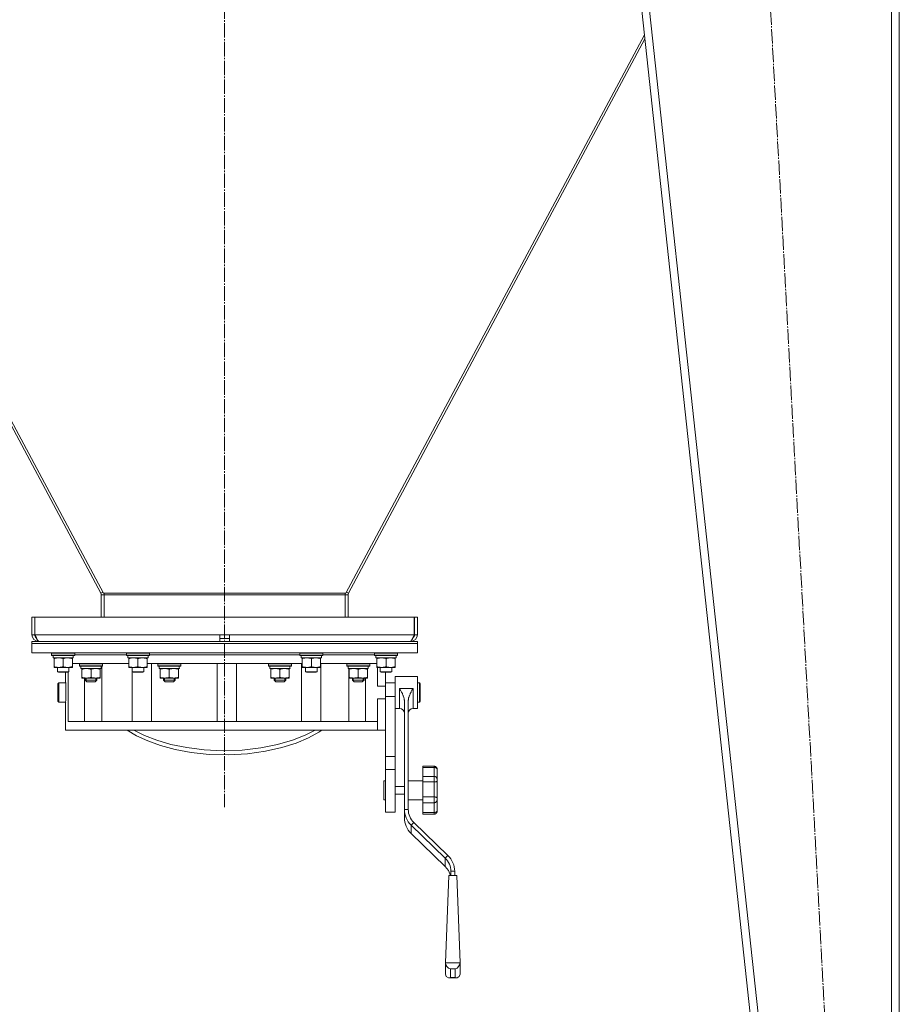
# Model space of a CAD drawing. Units: millimetres. Extents: x 0 to 17319, y -6 to 11880.
# Drawn here: x 2816 to 3729, y 6185 to 7207 of the extents above; entities that cross this region are included whole.
import ezdxf

# ---------------------------------------------------------------- set-up
doc = ezdxf.new("R2010")
doc.units = ezdxf.units.MM
doc.linetypes.add('K5LT_AXLED', pattern=[19.5, 15, -1.5, 1.5, -1.5])
doc.linetypes.add('K5LT_THIN', pattern=[0])
for name, color, linetype, true_color in [('OSI', 2, 'Continuous', 0xffff00), ('R', 1, 'Continuous', 0xff0000), ('WELDING', 7, 'Continuous', 0xffffff)]:
    doc.layers.add(name, color=color, linetype=linetype, true_color=true_color)

msp = doc.modelspace()

# ---------------------------------------------------------------- linework, layer by layer
at = {"layer": 'OSI', "color": 30, "linetype": 'K5LT_AXLED', "lineweight": 18, "true_color": 0xff8000}
for p, q in [((3028.6, 10654.6), (3028.6, 6389.6)), ((3579.3, 7508.5), (3687.9, 5491.7))]:
    msp.add_line(p, q, dxfattribs=at)
at = {"layer": 'R', "color": 7, "linetype": 'K5LT_THIN', "lineweight": 18}
for p, q in [((3438.6, 7428.6), (3638.6, 5577.6)), ((3446.6, 7428.6), (3646.6, 5577.6)), ((3720.6, 7428.6), (3720.6, 5577.6)), ((3728.6, 7428.6), (3728.6, 5577.6)), ((2592.5, 7186.7), (2900.1, 6611.7)), ((2902.8, 6611.7), (2592.9, 7190.9)), ((3154.4, 6611.7), (3464.3, 7190.9)), ((3464.7, 7186.7), (3157.1, 6611.7)), ((2900.1, 6611.7), (2902.2, 6612.8)), ((2900.6, 6609.8), (2903.6, 6609.8)), ((2900.6, 6609.8), (2900.6, 6586.6)), ((2903.6, 6611.7), (2902.8, 6611.7)), ((3153.6, 6611.7), (2903.6, 6611.7)), ((2903.6, 6611.7), (2903.6, 6609.8)), ((3153.6, 6609.8), (2903.6, 6609.8)), ((2903.6, 6586.6), (2903.6, 6609.8)), ((3153.6, 6611.7), (3154.4, 6611.7)), ((3153.6, 6611.7), (3153.6, 6609.8)), ((3156.6, 6609.8), (3153.6, 6609.8)), ((3153.6, 6586.6), (3153.6, 6609.8)), ((3157.1, 6611.7), (3155, 6612.8)), ((3156.6, 6609.8), (3156.6, 6586.6)), ((2828.6, 6586.6), (2828.6, 6568.6)), ((2828.6, 6586.6), (2831.6, 6586.6)), ((2831.6, 6586.6), (2831.6, 6568.6)), ((2831.8, 6568.6), (2831.8, 6586.6)), ((2831.8, 6586.6), (3225.4, 6586.6)), ((3225.4, 6586.6), (3225.4, 6568.6)), ((3225.6, 6568.6), (3225.6, 6586.6)), ((3228.6, 6586.6), (3225.6, 6586.6)), ((3228.6, 6568.6), (3228.6, 6586.6)), ((2828.6, 6568.6), (2831.6, 6568.6)), ((2828.6, 6559.6), (2828.6, 6561.6)), ((2828.6, 6561.6), (3228.6, 6561.6)), ((2828.6, 6559.6), (3228.6, 6559.6)), ((2828.6, 6559.6), (2828.6, 6549.6)), ((3228.6, 6559.6), (2828.6, 6559.6)), ((2831.8, 6568.6), (3023.6, 6568.6)), ((2835.6, 6561.8), (2835.6, 6561.6)), ((3023.6, 6561.6), (3023.6, 6568.6)), ((3023.6, 6568.6), (3033.6, 6568.6)), ((3023.6, 6564.6), (3033.6, 6564.6)), ((3033.6, 6561.6), (3033.6, 6568.6)), ((3033.6, 6568.6), (3225.4, 6568.6)), ((3221.6, 6561.6), (3221.6, 6561.8)), ((3228.6, 6568.6), (3225.6, 6568.6)), ((3228.6, 6559.6), (3228.6, 6561.6)), ((3228.6, 6559.6), (3228.6, 6549.6)), ((3228.6, 6549.6), (2828.6, 6549.6)), ((2849.1, 6549.3), (2849.3, 6549.6)), ((2849.1, 6547.4), (2849.1, 6549.3)), ((2849.1, 6549.3), (2861.1, 6549.3)), ((2861.1, 6549.3), (2873.1, 6549.3)), ((2873.1, 6549.3), (2872.9, 6549.6)), ((2873.1, 6547.4), (2873.1, 6549.3)), ((2926.6, 6549.3), (2926.8, 6549.6)), ((2926.6, 6547.4), (2926.6, 6549.3)), ((2926.6, 6549.3), (2938.6, 6549.3)), ((2938.6, 6549.3), (2950.6, 6549.3)), ((2950.6, 6549.3), (2950.4, 6549.6)), ((2950.6, 6547.4), (2950.6, 6549.3)), ((3106.6, 6549.3), (3106.8, 6549.6)), ((3106.6, 6547.4), (3106.6, 6549.3)), ((3106.6, 6549.3), (3118.6, 6549.3)), ((3118.6, 6549.3), (3130.6, 6549.3)), ((3130.6, 6549.3), (3130.4, 6549.6)), ((3130.6, 6547.4), (3130.6, 6549.3)), ((3184.1, 6549.3), (3184.3, 6549.6)), ((3184.1, 6547.4), (3184.1, 6549.3)), ((3184.1, 6549.3), (3196.1, 6549.3)), ((3196.1, 6549.3), (3208.1, 6549.3)), ((3208.1, 6549.3), (3207.9, 6549.6)), ((3208.1, 6547.4), (3208.1, 6549.3)), ((2849.1, 6547.4), (2849.3, 6547.1)), ((2849.1, 6547.4), (2861.1, 6547.4)), ((2849.3, 6547.1), (2861.1, 6547.1)), ((2850.6, 6544.6), (2850.6, 6547.1)), ((2850.6, 6544.6), (2871.6, 6544.6)), ((2851.6, 6543.7), (2851.6, 6544.6)), ((2851.6, 6535.4), (2851.6, 6543.7)), ((2861.1, 6547.4), (2873.1, 6547.4)), ((2861.1, 6547.1), (2872.9, 6547.1)), ((2861.1, 6535.4), (2861.1, 6543.7)), ((2870.6, 6544.6), (2870.6, 6543.7)), ((2870.6, 6535.4), (2870.6, 6543.7)), ((2870.6, 6538.6), (2929.1, 6538.6)), ((2871.6, 6544.6), (2871.6, 6547.1)), ((2873.1, 6547.4), (2872.9, 6547.1)), ((2873.1, 6547.6), (2926.6, 6547.6)), ((2878, 6538.3), (2878.2, 6538.6)), ((2878, 6536.4), (2878, 6538.3)), ((2878, 6538.3), (2902, 6538.3)), ((2902, 6538.3), (2901.8, 6538.6)), ((2902, 6536.4), (2902, 6538.3)), ((2926.6, 6547.4), (2926.8, 6547.1)), ((2926.6, 6547.4), (2938.6, 6547.4)), ((2926.8, 6547.1), (2938.6, 6547.1)), ((2928.1, 6544.6), (2928.1, 6547.1)), ((2928.1, 6544.6), (2949.1, 6544.6)), ((2929.1, 6543.7), (2929.1, 6544.6)), ((2929.1, 6535.4), (2929.1, 6543.7)), ((2938.6, 6547.4), (2950.6, 6547.4)), ((2938.6, 6547.1), (2950.4, 6547.1)), ((2938.6, 6535.4), (2938.6, 6543.7)), ((2948.1, 6544.6), (2948.1, 6543.7)), ((2948.1, 6535.4), (2948.1, 6543.7)), ((2948.1, 6538.6), (3109.1, 6538.6)), ((2949.1, 6544.6), (2949.1, 6547.1)), ((2950.6, 6547.4), (2950.4, 6547.1)), ((2950.6, 6547.6), (3106.6, 6547.6)), ((2952.6, 6538.6), (2952.6, 6478.6)), ((2959.2, 6538.3), (2959.3, 6538.6)), ((2959.2, 6536.4), (2959.2, 6538.3)), ((2959.2, 6538.3), (2983.2, 6538.3)), ((2983.2, 6538.3), (2983, 6538.6)), ((2983.2, 6536.4), (2983.2, 6538.3)), ((3021, 6538.6), (3021, 6478.6)), ((3041, 6538.6), (3041, 6478.6)), ((3074, 6538.3), (3074.2, 6538.6)), ((3074, 6536.4), (3074, 6538.3)), ((3074, 6538.3), (3098, 6538.3)), ((3098, 6538.3), (3097.8, 6538.6)), ((3098, 6536.4), (3098, 6538.3)), ((3106.6, 6547.4), (3106.8, 6547.1)), ((3106.6, 6547.4), (3118.6, 6547.4)), ((3106.8, 6547.1), (3118.6, 6547.1)), ((3108.1, 6544.6), (3108.1, 6547.1)), ((3108.1, 6544.6), (3129.1, 6544.6)), ((3108.3, 6478.6), (3108.3, 6538.6)), ((3109.1, 6543.7), (3109.1, 6544.6)), ((3109.1, 6535.4), (3109.1, 6543.7)), ((3118.6, 6547.4), (3130.6, 6547.4)), ((3118.6, 6547.1), (3130.4, 6547.1)), ((3118.6, 6535.4), (3118.6, 6543.7)), ((3128.1, 6544.6), (3128.1, 6543.7)), ((3128.1, 6535.4), (3128.1, 6543.7)), ((3128.1, 6538.6), (3186.6, 6538.6)), ((3128.3, 6538.6), (3128.3, 6478.6)), ((3129.1, 6544.6), (3129.1, 6547.1)), ((3130.6, 6547.4), (3130.4, 6547.1)), ((3130.6, 6547.6), (3184.1, 6547.6)), ((3155.2, 6538.3), (3155.3, 6538.6)), ((3155.2, 6536.4), (3155.2, 6538.3)), ((3155.2, 6538.3), (3179.2, 6538.3)), ((3179.2, 6538.3), (3179, 6538.6)), ((3179.2, 6536.4), (3179.2, 6538.3)), ((3184.1, 6547.4), (3184.3, 6547.1)), ((3184.1, 6547.4), (3196.1, 6547.4)), ((3184.3, 6547.1), (3196.1, 6547.1)), ((3185.6, 6544.6), (3185.6, 6547.1)), ((3185.6, 6544.6), (3206.6, 6544.6)), ((3186.6, 6543.7), (3186.6, 6544.6)), ((3186.6, 6535.4), (3186.6, 6543.7)), ((3196.1, 6547.4), (3208.1, 6547.4)), ((3196.1, 6547.1), (3207.9, 6547.1)), ((3196.1, 6535.4), (3196.1, 6543.7)), ((3205.6, 6544.6), (3205.6, 6543.7)), ((3205.6, 6535.4), (3205.6, 6543.7)), ((3206.6, 6544.6), (3206.6, 6547.1)), ((3208.1, 6547.4), (3207.9, 6547.1)), ((2851.6, 6534.6), (2851.6, 6535.4)), ((2856.3, 6534.6), (2851.6, 6534.6)), ((2855.1, 6534.6), (2855.1, 6530.1)), ((2867.1, 6530.1), (2855.1, 6530.1)), ((2855.1, 6530.1), (2856.1, 6529.6)), ((2866.1, 6529.6), (2856.1, 6529.6)), ((2865.8, 6534.6), (2856.3, 6534.6)), ((2863.6, 6519.8), (2863.6, 6529.6)), ((2870.6, 6534.6), (2865.8, 6534.6)), ((2867.1, 6530.1), (2866.1, 6529.6)), ((2866.2, 6529.6), (2866.2, 6478.6)), ((2867.1, 6534.6), (2867.1, 6530.1)), ((2870.6, 6535.4), (2870.6, 6534.6)), ((2878, 6536.4), (2878.2, 6536.1)), ((2878, 6536.4), (2902, 6536.4)), ((2878.2, 6536.1), (2901.8, 6536.1)), ((2879.5, 6533.6), (2879.5, 6536.1)), ((2879.5, 6533.6), (2900.4, 6533.6)), ((2880.5, 6532.7), (2880.5, 6533.6)), ((2880.5, 6532.7), (2880.5, 6524.4)), ((2890, 6532.7), (2890, 6524.4)), ((2899.5, 6533.6), (2899.5, 6532.7)), ((2899.5, 6532.7), (2899.5, 6524.4)), ((2900.4, 6536.1), (2900.4, 6534.7)), ((2901, 6478.6), (2901, 6536.1)), ((2902, 6536.4), (2901.8, 6536.1)), ((2929.1, 6534.6), (2929.1, 6535.4)), ((2933.8, 6534.6), (2929.1, 6534.6)), ((2932.6, 6534.6), (2932.6, 6530.1)), ((2944.6, 6530.1), (2932.6, 6530.1)), ((2932.6, 6530.1), (2933.6, 6529.6)), ((2932.6, 6530.1), (2932.6, 6478.6)), ((2943.6, 6529.6), (2933.6, 6529.6)), ((2943.3, 6534.6), (2933.8, 6534.6)), ((2948.1, 6534.6), (2943.3, 6534.6)), ((2944.6, 6530.1), (2943.6, 6529.6)), ((2944.6, 6534.6), (2944.6, 6530.1)), ((2948.1, 6535.4), (2948.1, 6534.6)), ((2959.2, 6536.4), (2959.3, 6536.1)), ((2959.2, 6536.4), (2983.2, 6536.4)), ((2959.3, 6536.1), (2983, 6536.1)), ((2960.7, 6533.6), (2960.7, 6536.1)), ((2960.7, 6533.6), (2981.6, 6533.6)), ((2961.7, 6532.7), (2961.7, 6533.6)), ((2961.7, 6532.7), (2961.7, 6524.4)), ((2971.2, 6532.7), (2971.2, 6524.4)), ((2980.7, 6533.6), (2980.7, 6532.7)), ((2980.7, 6532.7), (2980.7, 6524.4)), ((2981.6, 6536.1), (2981.5, 6534.7)), ((2983.2, 6536.4), (2983, 6536.1)), ((3074, 6536.4), (3074.2, 6536.1)), ((3074, 6536.4), (3098, 6536.4)), ((3074.2, 6536.1), (3097.8, 6536.1)), ((3075.5, 6533.6), (3075.5, 6536.1)), ((3075.5, 6533.6), (3096.4, 6533.6)), ((3076.5, 6532.7), (3076.5, 6533.6)), ((3076.5, 6532.7), (3076.5, 6524.4)), ((3086, 6532.7), (3086, 6524.4)), ((3095.5, 6533.6), (3095.5, 6532.7)), ((3095.5, 6532.7), (3095.5, 6524.4)), ((3096.4, 6536.1), (3096.3, 6534.7)), ((3098, 6536.4), (3097.8, 6536.1)), ((3109.1, 6534.6), (3109.1, 6535.4)), ((3113.8, 6534.6), (3109.1, 6534.6)), ((3112.6, 6534.6), (3112.6, 6530.1)), ((3124.6, 6530.1), (3112.6, 6530.1)), ((3112.6, 6530.1), (3113.6, 6529.6)), ((3123.6, 6529.6), (3113.6, 6529.6)), ((3123.3, 6534.6), (3113.8, 6534.6)), ((3128.1, 6534.6), (3123.3, 6534.6)), ((3124.6, 6530.1), (3123.6, 6529.6)), ((3124.6, 6534.6), (3124.6, 6530.1)), ((3128.1, 6535.4), (3128.1, 6534.6)), ((3155.2, 6536.4), (3155.3, 6536.1)), ((3155.2, 6536.4), (3179.2, 6536.4)), ((3155.3, 6536.1), (3179, 6536.1)), ((3156.7, 6533.6), (3156.7, 6536.1)), ((3156.7, 6533.6), (3177.6, 6533.6)), ((3157.3, 6478.6), (3157.3, 6533.6)), ((3157.7, 6532.7), (3157.7, 6533.6)), ((3157.7, 6532.7), (3157.7, 6524.4)), ((3167.2, 6532.7), (3167.2, 6524.4)), ((3176.7, 6533.6), (3176.7, 6532.7)), ((3176.7, 6532.7), (3176.7, 6524.4)), ((3177.6, 6536.1), (3177.5, 6534.7)), ((3179.2, 6536.4), (3179, 6536.1)), ((3186.6, 6534.6), (3186.6, 6535.4)), ((3191.3, 6534.6), (3186.6, 6534.6)), ((3187.3, 6515.1), (3187.3, 6534.6)), ((3190.1, 6534.6), (3190.1, 6530.1)), ((3202.1, 6530.1), (3190.1, 6530.1)), ((3190.1, 6530.1), (3191.1, 6529.6)), ((3201.1, 6529.6), (3191.1, 6529.6)), ((3200.8, 6534.6), (3191.3, 6534.6)), ((3195.6, 6515.1), (3195.6, 6529.6)), ((3205.6, 6534.6), (3200.8, 6534.6)), ((3202.1, 6530.1), (3201.1, 6529.6)), ((3202.1, 6534.6), (3202.1, 6530.1)), ((3205.6, 6535.4), (3205.6, 6534.6)), ((2856.6, 6518.6), (2855.6, 6517.6)), ((2855.6, 6517.6), (2855.6, 6499.6)), ((2856.6, 6518.6), (2856.6, 6498.6)), ((2856.6, 6518.6), (2863.7, 6518.6)), ((2880.5, 6523.6), (2880.5, 6524.4)), ((2899.5, 6523.6), (2880.5, 6523.6)), ((2883.2, 6523.6), (2883.2, 6478.6)), ((2884, 6521.3), (2884, 6523.6)), ((2884, 6521.3), (2885.7, 6519.6)), ((2884, 6521.3), (2890, 6521.3)), ((2884.9, 6521.3), (2884.9, 6523.6)), ((2884.9, 6520.4), (2884.9, 6521.3)), ((2885.7, 6519.6), (2890, 6519.6)), ((2890, 6521.3), (2896, 6521.3)), ((2890, 6519.6), (2894.2, 6519.6)), ((2896, 6521.3), (2894.2, 6519.6)), ((2895, 6521.3), (2895, 6523.6)), ((2895, 6520.4), (2895, 6521.3)), ((2896, 6521.3), (2896, 6523.6)), ((2899.5, 6524.4), (2899.5, 6523.6)), ((2961.7, 6523.6), (2961.7, 6524.4)), ((2980.7, 6523.6), (2961.7, 6523.6)), ((2965.2, 6521.3), (2965.2, 6523.6)), ((2965.2, 6521.3), (2966.9, 6519.6)), ((2965.2, 6521.3), (2971.2, 6521.3)), ((2966.1, 6521.3), (2966.1, 6523.6)), ((2966.1, 6520.4), (2966.1, 6521.3)), ((2966.9, 6519.6), (2971.2, 6519.6)), ((2971.2, 6521.3), (2977.2, 6521.3)), ((2971.2, 6519.6), (2975.4, 6519.6)), ((2977.2, 6521.3), (2975.4, 6519.6)), ((2976.2, 6521.3), (2976.2, 6523.6)), ((2976.2, 6520.4), (2976.2, 6521.3)), ((2977.2, 6521.3), (2977.2, 6523.6)), ((2980.7, 6524.4), (2980.7, 6523.6)), ((3076.5, 6523.6), (3076.5, 6524.4)), ((3095.5, 6523.6), (3076.5, 6523.6)), ((3080, 6521.3), (3080, 6523.6)), ((3080, 6521.3), (3081.7, 6519.6)), ((3080, 6521.3), (3086, 6521.3)), ((3080.9, 6521.3), (3080.9, 6523.6)), ((3080.9, 6520.4), (3080.9, 6521.3)), ((3081.7, 6519.6), (3086, 6519.6)), ((3086, 6521.3), (3092, 6521.3)), ((3086, 6519.6), (3090.2, 6519.6)), ((3092, 6521.3), (3090.2, 6519.6)), ((3091, 6521.3), (3091, 6523.6)), ((3091, 6520.4), (3091, 6521.3)), ((3092, 6521.3), (3092, 6523.6)), ((3095.5, 6524.4), (3095.5, 6523.6)), ((3157.7, 6523.6), (3157.7, 6524.4)), ((3176.7, 6523.6), (3157.7, 6523.6)), ((3161.2, 6521.3), (3161.2, 6523.6)), ((3161.2, 6521.3), (3162.9, 6519.6)), ((3161.2, 6521.3), (3167.2, 6521.3)), ((3162.1, 6521.3), (3162.1, 6523.6)), ((3162.1, 6520.4), (3162.1, 6521.3)), ((3162.9, 6519.6), (3167.2, 6519.6)), ((3167.2, 6521.3), (3173.2, 6521.3)), ((3167.2, 6519.6), (3171.4, 6519.6)), ((3173.2, 6521.3), (3171.4, 6519.6)), ((3172.2, 6521.3), (3172.2, 6523.6)), ((3172.2, 6520.4), (3172.2, 6521.3)), ((3173.2, 6521.3), (3173.2, 6523.6)), ((3174.9, 6523.6), (3174.9, 6478.6)), ((3176.7, 6524.4), (3176.7, 6523.6)), ((3195.6, 6518.6), (3205.6, 6518.6)), ((3205.6, 6525.1), (3228.6, 6525.1)), ((3205.6, 6525.1), (3205.6, 6504.6)), ((3228.6, 6525.1), (3228.6, 6492.1)), ((3228.6, 6518.6), (3230.6, 6518.6)), ((3230.6, 6518.6), (3230.6, 6498.6)), ((3230.6, 6518.6), (3231.6, 6517.6)), ((3231.6, 6517.6), (3231.6, 6499.6)), ((3195.6, 6515.1), (3187.3, 6515.1)), ((3195.6, 6504.6), (3195.6, 6515.1)), ((3210.1, 6512.8), (3224.1, 6512.8)), ((3210.1, 6512.8), (3210.1, 6492.1)), ((3224.1, 6512.8), (3224.1, 6492.1)), ((2856.6, 6498.6), (2855.6, 6499.6)), ((2856.6, 6498.6), (2863.7, 6498.6)), ((2863.6, 6469.6), (2863.6, 6497.3)), ((3187.3, 6478.6), (3187.3, 6502.1)), ((3187.3, 6502.1), (3195.6, 6502.1)), ((3195.6, 6504.6), (3205.6, 6504.6)), ((3195.6, 6504.6), (3195.6, 6502.1)), ((3195.6, 6486.6), (3195.6, 6502.1)), ((3205.6, 6504.6), (3205.6, 6442.3)), ((3215.1, 6499.5), (3215.1, 6387.3)), ((3219.1, 6499.5), (3219.1, 6387.3)), ((3228.6, 6498.6), (3230.6, 6498.6)), ((3230.6, 6498.6), (3231.6, 6499.6)), ((3205.6, 6492.1), (3210.1, 6492.1)), ((3224.1, 6492.1), (3228.6, 6492.1)), ((2866.2, 6478.6), (3187.3, 6478.6)), ((3187.3, 6469.6), (3187.3, 6478.6)), ((3195.6, 6486.6), (3195.6, 6442.3)), ((2863.6, 6469.6), (3187.3, 6469.6)), ((2927.6, 6469.6), (2937.3, 6463.7)), ((2934.5, 6469.6), (2945.5, 6464)), ((3112.3, 6464.3), (3122.6, 6469.6)), ((3115.5, 6461.5), (3126.2, 6467.4)), ((3126.2, 6467.4), (3129.6, 6469.6)), ((3195.6, 6469.6), (3187.3, 6469.6)), ((2937.3, 6463.7), (2948.8, 6458.3)), ((2945.5, 6464), (2958.3, 6459.1)), ((2948.8, 6458.3), (2962, 6453.5)), ((2958.3, 6459.1), (2972.9, 6454.8)), ((3083.5, 6454.6), (3099, 6459.1)), ((3099, 6459.1), (3112.3, 6464.3)), ((3102.7, 6456.1), (3115.5, 6461.5)), ((2962, 6453.5), (2977.1, 6449.4)), ((2972.9, 6454.8), (2989.3, 6451.4)), ((2977.1, 6449.4), (2994, 6446.3)), ((2989.3, 6451.4), (3007.5, 6449.1)), ((2994, 6446.3), (3012.6, 6444.4)), ((3007.5, 6449.1), (3027, 6448.2)), ((3027, 6448.2), (3046.9, 6448.9)), ((3046.9, 6448.9), (3066.1, 6451.1)), ((3052.2, 6445), (3071, 6447.6)), ((3066.1, 6451.1), (3083.5, 6454.6)), ((3071, 6447.6), (3087.9, 6451.4)), ((3087.9, 6451.4), (3102.7, 6456.1)), ((3012.6, 6444.4), (3032.3, 6443.9)), ((3032.3, 6443.9), (3052.2, 6445)), ((3195.6, 6442.3), (3205.6, 6442.3)), ((3195.6, 6442.3), (3195.6, 6428.7)), ((3205.6, 6442.3), (3205.6, 6428.7)), ((3195.6, 6428.7), (3195.6, 6384.6)), ((3195.6, 6428.7), (3205.6, 6428.7)), ((3205.6, 6428.7), (3205.6, 6384.6)), ((3234.1, 6432.1), (3234.1, 6430.9)), ((3234.1, 6432.1), (3246.1, 6432.1)), ((3234.1, 6430.9), (3246.1, 6430.9)), ((3234.1, 6421.6), (3234.1, 6430.9)), ((3246.1, 6432.1), (3246.1, 6430.9)), ((3246.1, 6421.6), (3246.1, 6430.9)), ((3249.1, 6428.9), (3249.1, 6428.5)), ((3249.1, 6418.3), (3249.1, 6428.5)), ((3195.6, 6417.1), (3193.6, 6417.1)), ((3193.6, 6407.1), (3193.6, 6417.1)), ((3219.1, 6417.1), (3234.1, 6417.1)), ((3234.1, 6421.6), (3234.1, 6415.8)), ((3234.1, 6421.6), (3246.1, 6421.6)), ((3234.1, 6400.2), (3234.1, 6415.8)), ((3234.1, 6415.8), (3246.1, 6415.8)), ((3246.1, 6421.6), (3246.1, 6415.8)), ((3246.1, 6400.2), (3246.1, 6415.8)), ((3249.1, 6418.3), (3249.1, 6416.5)), ((3249.1, 6399.3), (3249.1, 6416.5)), ((3193.6, 6397.1), (3193.6, 6407.1)), ((3205.6, 6411.1), (3215.1, 6411.1)), ((3195.6, 6397.1), (3193.6, 6397.1)), ((3205.6, 6403.1), (3215.1, 6403.1)), ((3219.1, 6397.1), (3234.1, 6397.1)), ((3234.1, 6400.2), (3234.1, 6394.2)), ((3234.1, 6400.2), (3246.1, 6400.2)), ((3246.1, 6400.2), (3246.1, 6394.2)), ((3249.1, 6399.3), (3249.1, 6397.4)), ((3249.1, 6386.2), (3249.1, 6397.4)), ((3215.1, 6387.3), (3219.1, 6387.3)), ((3215.1, 6378.7), (3215.1, 6387.3)), ((3234.1, 6384.1), (3234.1, 6394.2)), ((3234.1, 6394.2), (3246.1, 6394.2)), ((3246.1, 6384.1), (3246.1, 6394.2)), ((3249.1, 6386.2), (3249.1, 6385.6)), ((3195.6, 6384.6), (3205.6, 6384.6)), ((3234.1, 6384.1), (3234.1, 6382.4)), ((3234.1, 6384.1), (3246.1, 6384.1)), ((3234.1, 6382.4), (3246.1, 6382.4)), ((3246.1, 6384.1), (3246.1, 6382.4)), ((3222.1, 6370.9), (3224.9, 6373.6)), ((3222.1, 6370.9), (3257.5, 6336.7)), ((3222.1, 6370.9), (3222.1, 6362.3)), ((3224.9, 6373.6), (3260.3, 6339.5)), ((3257.5, 6328.2), (3222.1, 6362.3)), ((3257.5, 6336.7), (3260.3, 6339.5)), ((3257.5, 6328.2), (3257.5, 6336.7)), ((3260.7, 6324), (3257.5, 6328.2)), ((3262.8, 6318.9), (3260.7, 6324)), ((3261.1, 6318.9), (3257.8, 6228)), ((3269.5, 6318.9), (3261.1, 6318.9)), ((3263.3, 6323.1), (3267.3, 6323.1)), ((3263.3, 6323.1), (3263.3, 6318.9)), ((3267.3, 6323.1), (3267.3, 6318.9)), ((3269.5, 6318.9), (3272.8, 6228)), ((3257.8, 6228), (3257.8, 6216.4)), ((3272.8, 6228), (3257.8, 6228)), ((3267.8, 6221.9), (3262.8, 6221.9)), ((3262.8, 6221.9), (3262.8, 6212.8)), ((3267.8, 6212.8), (3267.8, 6221.9)), ((3272.8, 6216.4), (3272.8, 6228)), ((3257.8, 6216.4), (3258.6, 6214)), ((3258.6, 6214), (3260.7, 6212.7)), ((3260.7, 6212.7), (3261.5, 6212.7)), ((3261.5, 6212.7), (3262.8, 6212.8)), ((3261.5, 6212.7), (3269.1, 6212.7)), ((3262.8, 6212.8), (3267.8, 6212.8)), ((3269.1, 6212.7), (3267.8, 6212.8)), ((3269.9, 6212.7), (3269.1, 6212.7)), ((3272, 6214), (3269.9, 6212.7)), ((3272.8, 6216.4), (3272, 6214))]:
    msp.add_line(p, q, dxfattribs=at)
for centre, radius, start, end in [((2896.6, 6609.8), 4, 0, 28.147), ((2896.6, 6609.8), 7, 0, 15.6383), ((3160.6, 6609.8), 7, 164.3617, 180), ((3160.6, 6609.8), 4, 151.853, 180), ((2835.6, 6568.6), 7, 180, 270), ((2835.6, 6568.6), 4, 180, 232.3856), ((3221.6, 6568.6), 7, 270, 0), ((3221.6, 6568.6), 4, 307.6144, 0), ((3210.1, 6487.1), 5, 0, 90), ((3224.1, 6487.1), 5, 90, 180)]:
    msp.add_arc(centre, radius, start, end, dxfattribs=at)
for centre, major_axis, ratio, start_param, end_param in [((2890, 6531.1), (0, 22.5), 0.466308, -1.46277, -1.350168), ((2971.2, 6531.1), (0, 22.5), 0.466308, -1.46277, -1.350168), ((3086, 6531.1), (0, 22.5), 0.466308, -1.46277, -1.350168), ((3167.2, 6531.1), (0, 22.5), 0.466308, -1.46277, -1.350168), ((3239.1, 6387.3), (-24, 0), 0.965926, 0, 0.785398), ((3239.1, 6387.3), (-20, 0), 0.965926, 0, 0.785398), ((3239.1, 6378.7), (-24, 0), 0.965926, 0, 0.785398), ((3243.3, 6323.1), (20, 0), 0.965926, 0, 0.785398), ((3243.3, 6323.1), (24, 0), 0.965926, 0, 0.785398), ((3262.8, 6226.7), (3.97, -3.97), 0.767327, 3.796091, 5.366887), ((3267.8, 6226.7), (-3.97, -3.97), 0.767327, 0.916298, 2.487094)]:
    msp.add_ellipse(centre, major_axis=major_axis, ratio=ratio, start_param=start_param, end_param=end_param, dxfattribs=at)
at = {"layer": 'WELDING', "color": 7, "linetype": 'K5LT_THIN', "lineweight": 18}
for p, q in [((2863.6, 6519.3), (2863.6, 6519.8)), ((2863.6, 6519.8), (2863.7, 6518.7)), ((2863.7, 6518.6), (2863.6, 6519.3)), ((2863.7, 6518.7), (2863.8, 6516.1)), ((2863.8, 6516.1), (2863.9, 6512)), ((2863.9, 6512), (2863.9, 6506.5)), ((2863.8, 6501), (2863.6, 6498.3)), ((2863.6, 6497.8), (2863.7, 6498.6)), ((2863.6, 6498.3), (2863.6, 6497.3)), ((2863.6, 6497.3), (2863.6, 6497.8)), ((2863.9, 6506.5), (2863.8, 6501))]:
    msp.add_line(p, q, dxfattribs=at)
for points in [[(2836.4, 6561.6), (2836.2, 6561.6), (2836, 6561.6), (2835.7, 6561.7), (2835.4, 6561.9), (2835, 6562.2), (2834.7, 6562.6), (2834.4, 6563.1), (2834.1, 6563.6), (2833.7, 6564.2), (2833.4, 6564.8), (2833.1, 6565.5), (2832.7, 6566.3), (2832.4, 6567), (2832.1, 6567.8), (2831.9, 6568.3), (2831.8, 6568.6)], [(3225.4, 6568.6), (3225.3, 6568.3), (3225.1, 6567.8), (3224.7, 6567), (3224.4, 6566.3), (3224.1, 6565.5), (3223.8, 6564.8), (3223.4, 6564.2), (3223.1, 6563.6), (3222.8, 6563.1), (3222.4, 6562.6), (3222.1, 6562.2), (3221.8, 6561.9), (3221.5, 6561.7), (3221.1, 6561.6), (3220.9, 6561.6), (3220.8, 6561.6)]]:
    msp.add_open_spline(points, degree=3, dxfattribs=at)
for points, knots in [([(2856.3, 6544.6), (2856, 6544.6), (2855.4, 6544.5), (2854.6, 6544.5), (2853.8, 6544.3), (2852.8, 6544.1), (2852, 6543.9), (2851.6, 6543.7)], [0, 0, 0, 0, 1.523216, 3.057663, 3.814901, 5.878539, 8, 8, 8, 8]), ([(2861.1, 6543.7), (2860.7, 6543.9), (2859.9, 6544.1), (2858.9, 6544.3), (2858.1, 6544.5), (2857.3, 6544.5), (2856.8, 6544.6), (2856.4, 6544.6), (2856.3, 6544.6)], [0, 0, 0, 0, 2.494996, 4.309231, 5.73815, 7.133977, 8.472011, 9, 9, 9, 9]), ([(2870.6, 6543.7), (2870, 6543.9), (2869.2, 6544.1), (2868.2, 6544.3), (2867.6, 6544.4), (2867.1, 6544.5), (2866.5, 6544.6), (2865.9, 6544.6), (2865.3, 6544.6), (2864.8, 6544.5), (2864.3, 6544.5), (2863.7, 6544.4), (2862.5, 6544.2), (2861.7, 6543.9), (2861.1, 6543.7)], [0, 0, 0, 0, 2.72415, 3.912285, 4.716446, 5.530362, 6.353984, 7.500189, 8.40607, 9.211142, 9.605533, 10.761675, 12.184093, 15, 15, 15, 15]), ([(2933.8, 6544.6), (2933.5, 6544.6), (2932.9, 6544.5), (2932.1, 6544.5), (2931.3, 6544.3), (2930.3, 6544.1), (2929.5, 6543.9), (2929.1, 6543.7)], [0, 0, 0, 0, 1.523216, 3.057663, 3.814901, 5.878539, 8, 8, 8, 8]), ([(2938.6, 6543.7), (2938.2, 6543.9), (2937.4, 6544.1), (2936.4, 6544.3), (2935.6, 6544.5), (2934.8, 6544.5), (2934.3, 6544.6), (2933.9, 6544.6), (2933.8, 6544.6)], [0, 0, 0, 0, 2.494996, 4.309231, 5.73815, 7.133977, 8.472011, 9, 9, 9, 9]), ([(2948.1, 6543.7), (2947.5, 6543.9), (2946.7, 6544.1), (2945.7, 6544.3), (2945.1, 6544.4), (2944.6, 6544.5), (2944, 6544.6), (2943.4, 6544.6), (2942.8, 6544.6), (2942.3, 6544.5), (2941.8, 6544.5), (2941.2, 6544.4), (2940, 6544.2), (2939.2, 6543.9), (2938.6, 6543.7)], [0, 0, 0, 0, 2.72415, 3.912285, 4.716446, 5.530362, 6.353984, 7.500189, 8.40607, 9.211142, 9.605533, 10.761675, 12.184093, 15, 15, 15, 15]), ([(3113.8, 6544.6), (3113.5, 6544.6), (3112.9, 6544.5), (3112.1, 6544.5), (3111.3, 6544.3), (3110.3, 6544.1), (3109.5, 6543.9), (3109.1, 6543.7)], [0, 0, 0, 0, 1.523216, 3.057663, 3.814901, 5.878539, 8, 8, 8, 8]), ([(3118.6, 6543.7), (3118.2, 6543.9), (3117.4, 6544.1), (3116.4, 6544.3), (3115.6, 6544.5), (3114.8, 6544.5), (3114.3, 6544.6), (3113.9, 6544.6), (3113.8, 6544.6)], [0, 0, 0, 0, 2.494996, 4.309231, 5.73815, 7.133977, 8.472011, 9, 9, 9, 9]), ([(3128.1, 6543.7), (3127.5, 6543.9), (3126.7, 6544.1), (3125.7, 6544.3), (3125.1, 6544.4), (3124.6, 6544.5), (3124, 6544.6), (3123.4, 6544.6), (3122.8, 6544.6), (3122.3, 6544.5), (3121.8, 6544.5), (3121.2, 6544.4), (3120, 6544.2), (3119.2, 6543.9), (3118.6, 6543.7)], [0, 0, 0, 0, 2.72415, 3.912285, 4.716446, 5.530362, 6.353984, 7.500189, 8.40607, 9.211142, 9.605533, 10.761675, 12.184093, 15, 15, 15, 15]), ([(3191.3, 6544.6), (3191, 6544.6), (3190.4, 6544.5), (3189.6, 6544.5), (3188.8, 6544.3), (3187.8, 6544.1), (3187, 6543.9), (3186.6, 6543.7)], [0, 0, 0, 0, 1.523216, 3.057663, 3.814901, 5.878539, 8, 8, 8, 8]), ([(3196.1, 6543.7), (3195.7, 6543.9), (3194.9, 6544.1), (3193.9, 6544.3), (3193.1, 6544.5), (3192.3, 6544.5), (3191.8, 6544.6), (3191.4, 6544.6), (3191.3, 6544.6)], [0, 0, 0, 0, 2.494996, 4.309231, 5.73815, 7.133977, 8.472011, 9, 9, 9, 9]), ([(3205.6, 6543.7), (3205, 6543.9), (3204.2, 6544.1), (3203.2, 6544.3), (3202.6, 6544.4), (3202.1, 6544.5), (3201.5, 6544.6), (3200.9, 6544.6), (3200.3, 6544.6), (3199.8, 6544.5), (3199.3, 6544.5), (3198.7, 6544.4), (3197.5, 6544.2), (3196.7, 6543.9), (3196.1, 6543.7)], [0, 0, 0, 0, 2.72415, 3.912285, 4.716446, 5.530362, 6.353984, 7.500189, 8.40607, 9.211142, 9.605533, 10.761675, 12.184093, 15, 15, 15, 15]), ([(2851.6, 6535.4), (2852.2, 6535.2), (2853, 6535), (2854.1, 6534.8), (2854.8, 6534.7), (2855.6, 6534.6), (2856.1, 6534.6), (2856.3, 6534.6)], [0, 0, 0, 0, 3.005828, 4.318193, 5.5895, 6.632109, 8, 8, 8, 8]), ([(2856.3, 6534.6), (2856.7, 6534.6), (2857.2, 6534.6), (2858, 6534.7), (2858.9, 6534.8), (2860, 6535.1), (2860.7, 6535.3), (2861.1, 6535.4)], [0, 0, 0, 0, 1.597458, 2.676777, 4.235764, 6.182879, 8, 8, 8, 8]), ([(2861.1, 6535.4), (2861.6, 6535.2), (2862.3, 6535), (2863.3, 6534.8), (2864, 6534.7), (2864.6, 6534.6), (2865.2, 6534.6), (2865.6, 6534.6), (2865.8, 6534.6)], [0, 0, 0, 0, 2.905563, 4.375924, 5.511195, 6.679161, 7.850161, 9, 9, 9, 9]), ([(2865.8, 6534.6), (2866, 6534.6), (2866.5, 6534.6), (2867.1, 6534.6), (2867.8, 6534.7), (2868.6, 6534.9), (2869.5, 6535.1), (2870.2, 6535.3), (2870.6, 6535.4)], [0, 0, 0, 0, 1.192024, 2.404251, 3.60809, 4.765234, 6.955738, 9, 9, 9, 9]), ([(2885.2, 6533.6), (2885, 6533.6), (2884.6, 6533.6), (2884, 6533.5), (2883.3, 6533.4), (2882.5, 6533.3), (2881.6, 6533.1), (2880.8, 6532.8), (2880.5, 6532.7)], [0, 0, 0, 0, 1.192024, 2.404251, 3.60809, 4.765234, 6.955738, 9, 9, 9, 9]), ([(2890, 6532.7), (2889.5, 6532.9), (2888.7, 6533.1), (2887.8, 6533.3), (2887.1, 6533.4), (2886.5, 6533.5), (2885.9, 6533.6), (2885.5, 6533.6), (2885.2, 6533.6)], [0, 0, 0, 0, 2.905563, 4.375924, 5.511195, 6.679161, 7.850161, 9, 9, 9, 9]), ([(2894.7, 6533.6), (2894.5, 6533.6), (2894.1, 6533.6), (2893.5, 6533.5), (2892.8, 6533.4), (2892, 6533.3), (2891.1, 6533.1), (2890.3, 6532.8), (2890, 6532.7)], [0, 0, 0, 0, 1.192024, 2.404251, 3.60809, 4.765234, 6.955738, 9, 9, 9, 9]), ([(2899.5, 6532.7), (2899, 6532.9), (2898.2, 6533.1), (2897.3, 6533.3), (2896.6, 6533.4), (2896, 6533.5), (2895.4, 6533.6), (2895, 6533.6), (2894.7, 6533.6)], [0, 0, 0, 0, 2.905563, 4.375924, 5.511195, 6.679161, 7.850161, 9, 9, 9, 9]), ([(2929.1, 6535.4), (2929.7, 6535.2), (2930.5, 6535), (2931.6, 6534.8), (2932.3, 6534.7), (2933.1, 6534.6), (2933.6, 6534.6), (2933.8, 6534.6)], [0, 0, 0, 0, 3.005828, 4.318193, 5.5895, 6.632109, 8, 8, 8, 8]), ([(2933.8, 6534.6), (2934.2, 6534.6), (2934.7, 6534.6), (2935.5, 6534.7), (2936.4, 6534.8), (2937.5, 6535.1), (2938.2, 6535.3), (2938.6, 6535.4)], [0, 0, 0, 0, 1.597458, 2.676777, 4.235764, 6.182879, 8, 8, 8, 8]), ([(2938.6, 6535.4), (2939.1, 6535.2), (2939.8, 6535), (2940.8, 6534.8), (2941.5, 6534.7), (2942.1, 6534.6), (2942.7, 6534.6), (2943.1, 6534.6), (2943.3, 6534.6)], [0, 0, 0, 0, 2.905563, 4.375924, 5.511195, 6.679161, 7.850161, 9, 9, 9, 9]), ([(2943.3, 6534.6), (2943.5, 6534.6), (2944, 6534.6), (2944.6, 6534.6), (2945.3, 6534.7), (2946.1, 6534.9), (2947, 6535.1), (2947.7, 6535.3), (2948.1, 6535.4)], [0, 0, 0, 0, 1.192024, 2.404251, 3.60809, 4.765234, 6.955738, 9, 9, 9, 9]), ([(2966.4, 6533.6), (2966.2, 6533.6), (2965.8, 6533.6), (2965.1, 6533.5), (2964.5, 6533.4), (2963.7, 6533.3), (2962.8, 6533.1), (2962, 6532.8), (2961.7, 6532.7)], [0, 0, 0, 0, 1.192024, 2.404251, 3.60809, 4.765234, 6.955738, 9, 9, 9, 9]), ([(2971.2, 6532.7), (2970.7, 6532.9), (2969.9, 6533.1), (2969, 6533.3), (2968.3, 6533.4), (2967.7, 6533.5), (2967, 6533.6), (2966.6, 6533.6), (2966.4, 6533.6)], [0, 0, 0, 0, 2.905563, 4.375924, 5.511195, 6.679161, 7.850161, 9, 9, 9, 9]), ([(2975.9, 6533.6), (2975.7, 6533.6), (2975.3, 6533.6), (2974.6, 6533.5), (2974, 6533.4), (2973.2, 6533.3), (2972.3, 6533.1), (2971.5, 6532.8), (2971.2, 6532.7)], [0, 0, 0, 0, 1.192024, 2.404251, 3.60809, 4.765234, 6.955738, 9, 9, 9, 9]), ([(2980.7, 6532.7), (2980.2, 6532.9), (2979.4, 6533.1), (2978.5, 6533.3), (2977.8, 6533.4), (2977.2, 6533.5), (2976.5, 6533.6), (2976.1, 6533.6), (2975.9, 6533.6)], [0, 0, 0, 0, 2.905563, 4.375924, 5.511195, 6.679161, 7.850161, 9, 9, 9, 9]), ([(3081.2, 6533.6), (3081, 6533.6), (3080.6, 6533.6), (3079.9, 6533.5), (3079.3, 6533.4), (3078.5, 6533.3), (3077.6, 6533.1), (3076.8, 6532.8), (3076.5, 6532.7)], [0, 0, 0, 0, 1.192024, 2.404251, 3.60809, 4.765234, 6.955738, 9, 9, 9, 9]), ([(3086, 6532.7), (3085.5, 6532.9), (3084.7, 6533.1), (3083.8, 6533.3), (3083.1, 6533.4), (3082.5, 6533.5), (3081.8, 6533.6), (3081.4, 6533.6), (3081.2, 6533.6)], [0, 0, 0, 0, 2.905563, 4.375924, 5.511195, 6.679161, 7.850161, 9, 9, 9, 9]), ([(3090.7, 6533.6), (3090.5, 6533.6), (3090.1, 6533.6), (3089.4, 6533.5), (3088.8, 6533.4), (3088, 6533.3), (3087.1, 6533.1), (3086.3, 6532.8), (3086, 6532.7)], [0, 0, 0, 0, 1.192024, 2.404251, 3.60809, 4.765234, 6.955738, 9, 9, 9, 9]), ([(3095.5, 6532.7), (3095, 6532.9), (3094.2, 6533.1), (3093.3, 6533.3), (3092.6, 6533.4), (3092, 6533.5), (3091.3, 6533.6), (3090.9, 6533.6), (3090.7, 6533.6)], [0, 0, 0, 0, 2.905563, 4.375924, 5.511195, 6.679161, 7.850161, 9, 9, 9, 9]), ([(3109.1, 6535.4), (3109.7, 6535.2), (3110.5, 6535), (3111.6, 6534.8), (3112.3, 6534.7), (3113.1, 6534.6), (3113.6, 6534.6), (3113.8, 6534.6)], [0, 0, 0, 0, 3.005828, 4.318193, 5.5895, 6.632109, 8, 8, 8, 8]), ([(3113.8, 6534.6), (3114.2, 6534.6), (3114.7, 6534.6), (3115.5, 6534.7), (3116.4, 6534.8), (3117.5, 6535.1), (3118.2, 6535.3), (3118.6, 6535.4)], [0, 0, 0, 0, 1.597458, 2.676777, 4.235764, 6.182879, 8, 8, 8, 8]), ([(3118.6, 6535.4), (3119.1, 6535.2), (3119.8, 6535), (3120.8, 6534.8), (3121.5, 6534.7), (3122.1, 6534.6), (3122.7, 6534.6), (3123.1, 6534.6), (3123.3, 6534.6)], [0, 0, 0, 0, 2.905563, 4.375924, 5.511195, 6.679161, 7.850161, 9, 9, 9, 9]), ([(3123.3, 6534.6), (3123.5, 6534.6), (3124, 6534.6), (3124.6, 6534.6), (3125.3, 6534.7), (3126.1, 6534.9), (3127, 6535.1), (3127.7, 6535.3), (3128.1, 6535.4)], [0, 0, 0, 0, 1.192024, 2.404251, 3.60809, 4.765234, 6.955738, 9, 9, 9, 9]), ([(3162.4, 6533.6), (3162.2, 6533.6), (3161.8, 6533.6), (3161.1, 6533.5), (3160.5, 6533.4), (3159.7, 6533.3), (3158.7, 6533.1), (3158, 6532.8), (3157.7, 6532.7)], [0, 0, 0, 0, 1.192024, 2.404251, 3.60809, 4.765234, 6.955738, 9, 9, 9, 9]), ([(3167.2, 6532.7), (3166.7, 6532.9), (3165.9, 6533.1), (3164.9, 6533.3), (3164.3, 6533.4), (3163.6, 6533.5), (3163, 6533.6), (3162.6, 6533.6), (3162.4, 6533.6)], [0, 0, 0, 0, 2.905563, 4.375924, 5.511195, 6.679161, 7.850161, 9, 9, 9, 9]), ([(3171.9, 6533.6), (3171.7, 6533.6), (3171.3, 6533.6), (3170.6, 6533.5), (3170, 6533.4), (3169.2, 6533.3), (3168.2, 6533.1), (3167.5, 6532.8), (3167.2, 6532.7)], [0, 0, 0, 0, 1.192024, 2.404251, 3.60809, 4.765234, 6.955738, 9, 9, 9, 9]), ([(3176.7, 6532.7), (3176.2, 6532.9), (3175.4, 6533.1), (3174.4, 6533.3), (3173.8, 6533.4), (3173.1, 6533.5), (3172.5, 6533.6), (3172.1, 6533.6), (3171.9, 6533.6)], [0, 0, 0, 0, 2.905563, 4.375924, 5.511195, 6.679161, 7.850161, 9, 9, 9, 9]), ([(3186.6, 6535.4), (3187.2, 6535.2), (3188, 6535), (3189.1, 6534.8), (3189.8, 6534.7), (3190.6, 6534.6), (3191.1, 6534.6), (3191.3, 6534.6)], [0, 0, 0, 0, 3.005828, 4.318193, 5.5895, 6.632109, 8, 8, 8, 8]), ([(3191.3, 6534.6), (3191.7, 6534.6), (3192.2, 6534.6), (3193, 6534.7), (3193.9, 6534.8), (3195, 6535.1), (3195.7, 6535.3), (3196.1, 6535.4)], [0, 0, 0, 0, 1.597458, 2.676777, 4.235764, 6.182879, 8, 8, 8, 8]), ([(3196.1, 6535.4), (3196.6, 6535.2), (3197.3, 6535), (3198.3, 6534.8), (3199, 6534.7), (3199.6, 6534.6), (3200.2, 6534.6), (3200.6, 6534.6), (3200.8, 6534.6)], [0, 0, 0, 0, 2.905563, 4.375924, 5.511195, 6.679161, 7.850161, 9, 9, 9, 9]), ([(3200.8, 6534.6), (3201, 6534.6), (3201.5, 6534.6), (3202.1, 6534.6), (3202.8, 6534.7), (3203.6, 6534.9), (3204.5, 6535.1), (3205.2, 6535.3), (3205.6, 6535.4)], [0, 0, 0, 0, 1.192024, 2.404251, 3.60809, 4.765234, 6.955738, 9, 9, 9, 9]), ([(2880.5, 6524.4), (2881.1, 6524.2), (2881.9, 6524), (2882.9, 6523.8), (2883.5, 6523.7), (2884, 6523.6), (2884.6, 6523.6), (2885.2, 6523.6), (2885.8, 6523.6), (2886.3, 6523.6), (2886.8, 6523.7), (2887.4, 6523.7), (2888.5, 6524), (2889.4, 6524.2), (2890, 6524.4)], [0, 0, 0, 0, 2.72415, 3.912285, 4.716446, 5.530362, 6.353984, 7.500189, 8.40607, 9.211142, 9.605533, 10.761675, 12.184093, 15, 15, 15, 15]), ([(2890, 6524.4), (2890.6, 6524.2), (2891.4, 6524), (2892.4, 6523.8), (2893, 6523.7), (2893.5, 6523.6), (2894.1, 6523.6), (2894.7, 6523.6), (2895.3, 6523.6), (2895.8, 6523.6), (2896.3, 6523.7), (2896.9, 6523.7), (2898, 6524), (2898.9, 6524.2), (2899.5, 6524.4)], [0, 0, 0, 0, 2.72415, 3.912285, 4.716446, 5.530362, 6.353984, 7.500189, 8.40607, 9.211142, 9.605533, 10.761675, 12.184093, 15, 15, 15, 15]), ([(2961.7, 6524.4), (2962.2, 6524.2), (2963.1, 6524), (2964, 6523.8), (2964.6, 6523.7), (2965.2, 6523.6), (2965.8, 6523.6), (2966.4, 6523.6), (2967, 6523.6), (2967.4, 6523.6), (2967.9, 6523.7), (2968.6, 6523.7), (2969.7, 6524), (2970.6, 6524.2), (2971.2, 6524.4)], [0, 0, 0, 0, 2.72415, 3.912285, 4.716446, 5.530362, 6.353984, 7.500189, 8.40607, 9.211142, 9.605533, 10.761675, 12.184093, 15, 15, 15, 15]), ([(2971.2, 6524.4), (2971.7, 6524.2), (2972.6, 6524), (2973.5, 6523.8), (2974.1, 6523.7), (2974.7, 6523.6), (2975.3, 6523.6), (2975.9, 6523.6), (2976.5, 6523.6), (2976.9, 6523.6), (2977.4, 6523.7), (2978.1, 6523.7), (2979.2, 6524), (2980.1, 6524.2), (2980.7, 6524.4)], [0, 0, 0, 0, 2.72415, 3.912285, 4.716446, 5.530362, 6.353984, 7.500189, 8.40607, 9.211142, 9.605533, 10.761675, 12.184093, 15, 15, 15, 15]), ([(3076.5, 6524.4), (3077, 6524.2), (3077.9, 6524), (3078.9, 6523.8), (3079.4, 6523.7), (3080, 6523.6), (3080.6, 6523.6), (3081.2, 6523.6), (3081.8, 6523.6), (3082.2, 6523.6), (3082.7, 6523.7), (3083.4, 6523.7), (3084.5, 6524), (3085.4, 6524.2), (3086, 6524.4)], [0, 0, 0, 0, 2.72415, 3.912285, 4.716446, 5.530362, 6.353984, 7.500189, 8.40607, 9.211142, 9.605533, 10.761675, 12.184093, 15, 15, 15, 15]), ([(3086, 6524.4), (3086.5, 6524.2), (3087.4, 6524), (3088.4, 6523.8), (3088.9, 6523.7), (3089.5, 6523.6), (3090.1, 6523.6), (3090.7, 6523.6), (3091.3, 6523.6), (3091.7, 6523.6), (3092.2, 6523.7), (3092.9, 6523.7), (3094, 6524), (3094.9, 6524.2), (3095.5, 6524.4)], [0, 0, 0, 0, 2.72415, 3.912285, 4.716446, 5.530362, 6.353984, 7.500189, 8.40607, 9.211142, 9.605533, 10.761675, 12.184093, 15, 15, 15, 15]), ([(3157.7, 6524.4), (3158.2, 6524.2), (3159, 6524), (3160, 6523.8), (3160.6, 6523.7), (3161.1, 6523.6), (3161.7, 6523.6), (3162.4, 6523.6), (3163, 6523.6), (3163.4, 6523.6), (3163.9, 6523.7), (3164.6, 6523.7), (3165.7, 6524), (3166.6, 6524.2), (3167.2, 6524.4)], [0, 0, 0, 0, 2.72415, 3.912285, 4.716446, 5.530362, 6.353984, 7.500189, 8.40607, 9.211142, 9.605533, 10.761675, 12.184093, 15, 15, 15, 15]), ([(3167.2, 6524.4), (3167.7, 6524.2), (3168.5, 6524), (3169.5, 6523.8), (3170.1, 6523.7), (3170.6, 6523.6), (3171.2, 6523.6), (3171.9, 6523.6), (3172.5, 6523.6), (3172.9, 6523.6), (3173.4, 6523.7), (3174.1, 6523.7), (3175.2, 6524), (3176.1, 6524.2), (3176.7, 6524.4)], [0, 0, 0, 0, 2.72415, 3.912285, 4.716446, 5.530362, 6.353984, 7.500189, 8.40607, 9.211142, 9.605533, 10.761675, 12.184093, 15, 15, 15, 15]), ([(3215.1, 6499.5), (3215.1, 6499.9), (3215.1, 6500.3), (3215, 6501), (3214.9, 6501.5), (3214.8, 6502), (3214.7, 6502.6), (3214.5, 6503.4), (3214.2, 6504.3), (3213.8, 6505.6), (3213.3, 6506.7), (3212.7, 6508), (3212.2, 6509), (3211.5, 6510.3), (3210.8, 6511.5), (3210.3, 6512.4), (3210.1, 6512.8)], [0, 0, 0, 0, 1.157114, 1.741149, 2.328393, 2.917016, 3.505688, 4.679319, 5.843309, 6.988792, 9.225075, 10.320371, 11.904676, 13.391882, 15.249526, 17, 17, 17, 17]), ([(3219.1, 6499.5), (3219.1, 6499.9), (3219.1, 6500.3), (3219.2, 6501), (3219.2, 6501.5), (3219.3, 6502), (3219.4, 6502.6), (3219.6, 6503.4), (3219.9, 6504.3), (3220.4, 6505.6), (3220.8, 6506.7), (3221.4, 6508), (3222, 6509), (3222.6, 6510.3), (3223.3, 6511.5), (3223.8, 6512.4), (3224.1, 6512.8)], [0, 0, 0, 0, 1.157114, 1.741149, 2.328393, 2.917016, 3.505688, 4.679319, 5.843309, 6.988792, 9.225075, 10.320371, 11.904676, 13.391882, 15.249526, 17, 17, 17, 17]), ([(3249.1, 6428.9), (3249.1, 6429.2), (3249, 6429.6), (3248.9, 6430), (3248.8, 6430.4), (3248.6, 6430.6), (3248.4, 6431), (3248.1, 6431.3), (3247.8, 6431.6), (3247.5, 6431.7), (3247.3, 6431.8), (3247.1, 6431.9), (3246.8, 6432), (3246.6, 6432.1), (3246.3, 6432.1), (3246.1, 6432.1), (3246.1, 6432.1)], [0, 0, 0, 0, 2.575447, 4.476712, 5.077973, 6.777447, 7.473274, 9.286788, 11.120498, 12.145447, 12.845806, 13.519018, 14.387923, 15.403019, 16.362912, 17, 17, 17, 17]), ([(3246.1, 6430.9), (3246.2, 6430.9), (3246.4, 6430.9), (3246.7, 6430.8), (3247, 6430.8), (3247.3, 6430.7), (3247.5, 6430.6), (3247.7, 6430.5), (3247.9, 6430.4), (3248.1, 6430.3), (3248.4, 6430), (3248.6, 6429.8), (3248.8, 6429.5), (3249, 6429.3), (3249.1, 6428.9), (3249.1, 6428.7), (3249.1, 6428.5)], [0, 0, 0, 0, 1.502436, 2.138181, 3.061057, 4.330288, 4.769261, 5.808294, 6.58147, 8.045308, 8.746538, 10.969805, 11.936351, 13.659286, 15.207423, 17, 17, 17, 17]), ([(3249.1, 6418.3), (3249.1, 6418.7), (3249, 6419.1), (3248.8, 6419.7), (3248.6, 6420), (3248.4, 6420.4), (3248.1, 6420.7), (3247.8, 6421), (3247.5, 6421.2), (3247.3, 6421.3), (3247.1, 6421.4), (3246.8, 6421.5), (3246.6, 6421.6), (3246.3, 6421.6), (3246.1, 6421.6), (3246.1, 6421.6)], [0, 0, 0, 0, 3.626884, 4.779269, 6.378773, 7.033669, 8.740506, 10.466351, 11.431009, 12.09017, 12.723782, 13.541575, 14.496959, 15.400388, 16, 16, 16, 16]), ([(3246.1, 6415.8), (3246.2, 6415.8), (3246.4, 6415.8), (3246.7, 6415.9), (3247.1, 6415.9), (3247.4, 6415.9), (3247.7, 6416), (3247.9, 6416), (3248.1, 6416.1), (3248.4, 6416.1), (3248.5, 6416.2), (3248.7, 6416.2), (3248.9, 6416.3), (3249, 6416.4), (3249.1, 6416.5), (3249.1, 6416.5)], [0, 0, 0, 0, 1.414057, 2.012406, 2.880994, 4.488716, 5.46663, 6.194324, 7.572054, 8.232036, 9.600478, 10.324522, 12.14076, 13.853344, 16, 16, 16, 16]), ([(3249.1, 6399.3), (3249.1, 6399.3), (3249, 6399.4), (3248.9, 6399.5), (3248.8, 6399.7), (3248.6, 6399.7), (3248.4, 6399.8), (3248.1, 6399.9), (3247.8, 6400), (3247.5, 6400.1), (3247.2, 6400.1), (3246.9, 6400.2), (3246.5, 6400.2), (3246.2, 6400.2), (3246.1, 6400.2)], [0, 0, 0, 0, 1.70424, 3.400204, 4.480564, 5.9801, 6.594065, 8.194225, 9.812204, 10.716571, 11.334534, 12.695226, 13.590899, 15, 15, 15, 15]), ([(3246.1, 6394.2), (3246.2, 6394.2), (3246.3, 6394.2), (3246.5, 6394.3), (3246.7, 6394.3), (3247, 6394.4), (3247.2, 6394.5), (3247.5, 6394.6), (3247.7, 6394.8), (3247.9, 6394.9), (3248.1, 6395.1), (3248.4, 6395.4), (3248.5, 6395.6), (3248.7, 6396), (3248.9, 6396.3), (3249, 6396.8), (3249.1, 6397.2), (3249.1, 6397.4)], [0, 0, 0, 0, 0.926632, 1.590815, 2.263956, 3.241119, 4.127671, 5.049806, 6.149959, 6.968615, 8.518561, 9.261041, 10.800538, 11.615087, 13.658355, 15.585012, 18, 18, 18, 18]), ([(3249.1, 6386.2), (3249.1, 6386), (3249, 6385.7), (3248.9, 6385.4), (3248.7, 6385.1), (3248.6, 6384.9), (3248.3, 6384.7), (3248.1, 6384.6), (3247.8, 6384.4), (3247.5, 6384.3), (3247.2, 6384.2), (3247, 6384.1), (3246.7, 6384.1), (3246.4, 6384.1), (3246.2, 6384.1), (3246.1, 6384.1)], [0, 0, 0, 0, 2.42395, 4.213376, 4.779269, 7.033669, 7.824381, 8.740506, 10.466351, 11.431009, 12.09017, 13.205593, 13.871115, 14.798738, 16, 16, 16, 16]), ([(3246.1, 6382.4), (3246.2, 6382.4), (3246.3, 6382.4), (3246.5, 6382.4), (3246.7, 6382.4), (3247, 6382.5), (3247.3, 6382.6), (3247.5, 6382.7), (3247.7, 6382.9), (3247.9, 6383.1), (3248.1, 6383.3), (3248.4, 6383.6), (3248.6, 6383.9), (3248.8, 6384.2), (3249, 6384.7), (3249.1, 6385.1), (3249.1, 6385.5), (3249.1, 6385.6)], [0, 0, 0, 0, 0.926632, 1.590815, 2.263956, 3.241119, 4.585011, 5.049806, 6.149959, 6.968615, 8.518561, 9.261041, 11.615087, 12.63849, 13.658355, 16.605932, 18, 18, 18, 18])]:
    msp.add_open_spline(points, degree=3, knots=knots, dxfattribs=at)

doc.saveas('drawing.dxf')
